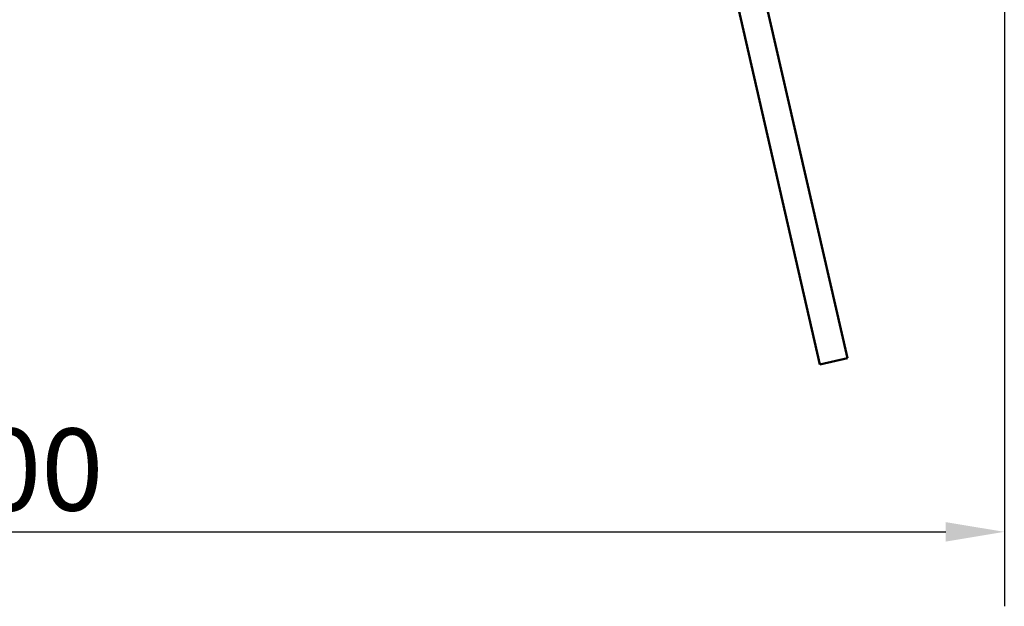
# Model space of a CAD drawing. Units: millimetres. Extents: x -6096 to 24091, y 3261 to 8837.
# Drawn here: x -4683 to -3633, y 6379 to 7004 of the extents above; entities that cross this region are included whole.
import ezdxf

# ---------------------------------------------------------------- set-up
doc = ezdxf.new("R2010")
doc.units = ezdxf.units.MM
doc.header["$LTSCALE"] = 25
doc.layers.add('Dimension (ISO)', color=7, linetype='Continuous', lineweight=25)
doc.layers.add('Visible (ISO)', color=7, linetype='Continuous', lineweight=50)
doc.styles.add('Note Text (ISO)', font='tahoma.ttf')
doc.dimstyles.new('Default (ISO)', dxfattribs={"dimscale": 25, "dimtxt": 3.5, "dimasz": 2.5, "dimexe": 3.175, "dimexo": 0, "dimgap": 0.762, "dimtad": 1, "dimrnd": 1e-08, "dimzin": 0, "dimtxsty": 'Note Text (ISO)', "dimcen": 0.09, "dimdle": 10, "dimclrd": 256, "dimclre": 256, "dimclrt": 256, "dimazin": 0, "dimtfac": 1.001486, "dimtmove": 0, "dimatfit": 3, "dimfxl": 1, "dimtolj": 1, "dimtzin": 0, "dimlwd": -1, "dimlwe": -1, "dimarcsym": 0})

# ---------------------------------------------------------------- blocks, each defined once
blk = doc.blocks.new('*D8')
at = {"layer": 'Defpoints', "color": 0, "transparency": 16777216}
for p in [(-5733.4, 7021.5), (-3633.4, 7021.5), (-3633.4, 6458.1)]:
    blk.add_point(p, dxfattribs=at)
at = {"layer": 'Dimension (ISO)', "transparency": 16777216}
for p, q in [((-5733.4, 7021.5), (-5733.4, 6378.7)), ((-3633.4, 7021.5), (-3633.4, 6378.7)), ((-5670.9, 6458.1), (-3695.9, 6458.1))]:
    blk.add_line(p, q, dxfattribs=at)
for points in [[(-5670.9, 6468.5), (-5670.9, 6447.7), (-5733.4, 6458.1)], [(-3695.9, 6468.5), (-3695.9, 6447.7), (-3633.4, 6458.1)]]:
    blk.add_solid(points, dxfattribs=at)
at = {"layer": 'Dimension (ISO)', "transparency": 16777216, "insert": (-4859.2, 6568.3), "char_height": 87.5, "attachment_point": 1, "style": 'Note Text (ISO)'}
blk.add_mtext('\\A1;2100', dxfattribs=at)

msp = doc.modelspace()

# ---------------------------------------------------------------- linework, layer by layer
at = {"layer": 'Visible (ISO)'}
for p, q in [((-3800.8, 6643.3), (-3944.3, 7269.1)), ((-3973.5, 7262.3), (-3830, 6636.6)), ((-3830, 6636.6), (-3800.8, 6643.3))]:
    msp.add_line(p, q, dxfattribs=at)

# ---------------------------------------------------------------- dimensions: what is measured, and where the dimension line sits
at = {"layer": 'Dimension (ISO)'}
dim = msp.add_linear_dim(base=(-3633.4, 6458.1), p1=(-5733.4, 7021.5), p2=(-3633.4, 7021.5), dimstyle='Default (ISO)', override={"dimgap": 0.762, "dimdec": 0, "dimtol": 0, "dimlim": 0, "dimtp": 0, "dimtm": 0, "dimtdec": 2, "dimtofl": 0, "dimatfit": 1}, dxfattribs=at)
dim.commit()
dim.dimension.update_dxf_attribs({"geometry": '*D8', "text_midpoint": (-4733.4, 6458.1), "dimtype": 160})

doc.saveas('drawing.dxf')
